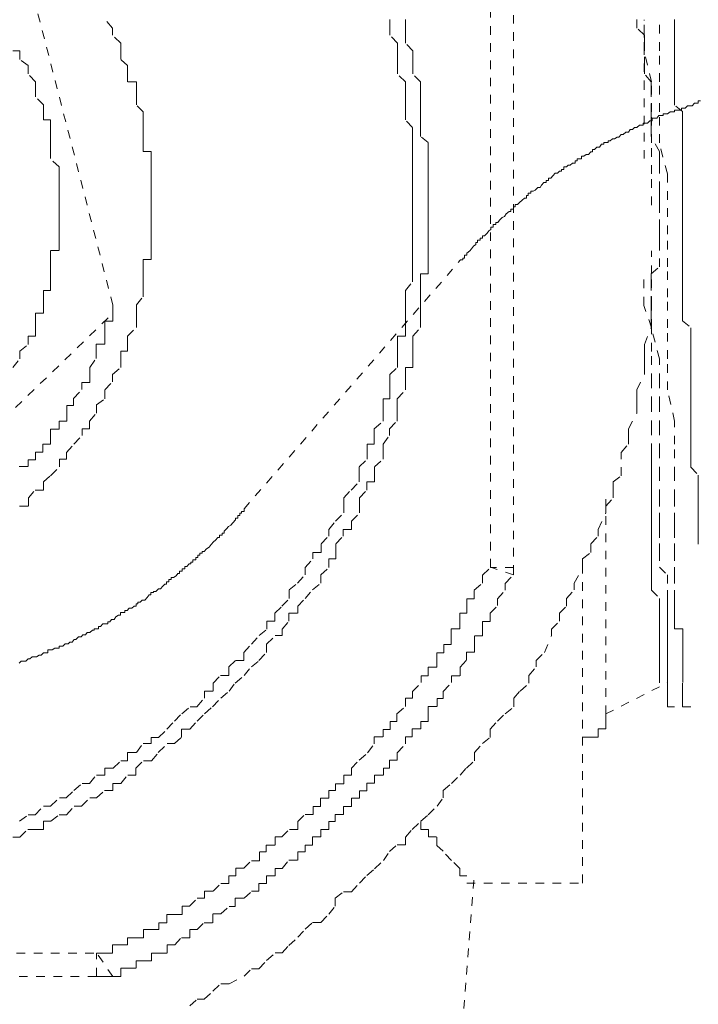
# Model space of a CAD drawing. Units: inches. Extents: x -546 to 2659, y -1462 to 820.
# Drawn here: x 751 to 765, y -660 to -640 of the extents above; entities that cross this region are included whole.
import ezdxf

# ---------------------------------------------------------------- set-up
doc = ezdxf.new("R2010")
doc.units = ezdxf.units.IN
doc.header["$MEASUREMENT"] = 0
for name, pattern in [('AI-Linetype-105', [0.352778, 0.176389, -0.176389]), ('AI-Linetype-106', [0.352778, 0.176389, -0.176389]), ('AI-Linetype-107', [0.352778, 0.176389, -0.176389]), ('AI-Linetype-108', [0.352778, 0.176389, -0.176389]), ('AI-Linetype-11', [0.352778, 0.176389, -0.176389]), ('AI-Linetype-12', [0.352778, 0.176389, -0.176389]), ('AI-Linetype-1743', [0.352778, 0.176389, -0.176389]), ('AI-Linetype-1751', [0.352778, 0.176389, -0.176389]), ('AI-Linetype-1752', [0.352778, 0.176389, -0.176389]), ('AI-Linetype-1753', [0.352778, 0.176389, -0.176389]), ('AI-Linetype-1766', [0.352778, 0.176389, -0.176389]), ('AI-Linetype-1767', [0.352778, 0.176389, -0.176389]), ('AI-Linetype-1772', [0.352778, 0.176389, -0.176389]), ('AI-Linetype-1788', [0.352778, 0.176389, -0.176389]), ('AI-Linetype-179', [0.352778, 0.176389, -0.176389]), ('AI-Linetype-1796', [0.352778, 0.176389, -0.176389]), ('AI-Linetype-1799', [0.352778, 0.176389, -0.176389]), ('AI-Linetype-1800', [0.352778, 0.176389, -0.176389]), ('AI-Linetype-1806', [0.352778, 0.176389, -0.176389]), ('AI-Linetype-1809', [0.352778, 0.176389, -0.176389]), ('AI-Linetype-1819', [0.352778, 0.176389, -0.176389]), ('AI-Linetype-1820', [0.352778, 0.176389, -0.176389]), ('AI-Linetype-1821', [0.352778, 0.176389, -0.176389]), ('AI-Linetype-1822', [0.352778, 0.176389, -0.176389]), ('AI-Linetype-1974', [0.352778, 0.176389, -0.176389]), ('AI-Linetype-2017', [0.352778, 0.176389, -0.176389]), ('AI-Linetype-2018', [0.352778, 0.176389, -0.176389]), ('AI-Linetype-389', [0.352778, 0.176389, -0.176389]), ('AI-Linetype-390', [0.352778, 0.176389, -0.176389]), ('AI-Linetype-393', [0.352778, 0.176389, -0.176389]), ('AI-Linetype-395', [0.352778, 0.176389, -0.176389]), ('AI-Linetype-396', [0.352778, 0.176389, -0.176389]), ('AI-Linetype-397', [0.352778, 0.176389, -0.176389]), ('AI-Linetype-40', [0.352778, 0.176389, -0.176389]), ('AI-Linetype-401', [0.352778, 0.176389, -0.176389]), ('AI-Linetype-402', [0.352778, 0.176389, -0.176389]), ('AI-Linetype-408', [0.352778, 0.176389, -0.176389]), ('AI-Linetype-41', [0.352778, 0.176389, -0.176389]), ('AI-Linetype-414', [0.352778, 0.176389, -0.176389]), ('AI-Linetype-49', [0.352778, 0.176389, -0.176389]), ('AI-Linetype-50', [0.352778, 0.176389, -0.176389]), ('AI-Linetype-51', [0.352778, 0.176389, -0.176389]), ('AI-Linetype-52', [0.352778, 0.176389, -0.176389]), ('AI-Linetype-677', [0.352778, 0.176389, -0.176389]), ('AI-Linetype-678', [0.352778, 0.176389, -0.176389]), ('AI-Linetype-679', [0.352778, 0.176389, -0.176389]), ('AI-Linetype-680', [0.352778, 0.176389, -0.176389]), ('AI-Linetype-7', [0.352778, 0.176389, -0.176389]), ('AI-Linetype-771', [0.352778, 0.176389, -0.176389]), ('AI-Linetype-772', [0.352778, 0.176389, -0.176389]), ('AI-Linetype-777', [0.352778, 0.176389, -0.176389]), ('AI-Linetype-778', [0.352778, 0.176389, -0.176389]), ('AI-Linetype-779', [0.352778, 0.176389, -0.176389]), ('AI-Linetype-780', [0.352778, 0.176389, -0.176389]), ('AI-Linetype-781', [0.352778, 0.176389, -0.176389]), ('AI-Linetype-782', [0.352778, 0.176389, -0.176389]), ('AI-Linetype-783', [0.352778, 0.176389, -0.176389]), ('AI-Linetype-784', [0.352778, 0.176389, -0.176389]), ('AI-Linetype-785', [0.352778, 0.176389, -0.176389]), ('AI-Linetype-786', [0.352778, 0.176389, -0.176389]), ('AI-Linetype-787', [0.352778, 0.176389, -0.176389]), ('AI-Linetype-788', [0.352778, 0.176389, -0.176389]), ('AI-Linetype-789', [0.352778, 0.176389, -0.176389]), ('AI-Linetype-790', [0.352778, 0.176389, -0.176389]), ('AI-Linetype-885', [0.352778, 0.176389, -0.176389]), ('AI-Linetype-886', [0.352778, 0.176389, -0.176389]), ('AI-Linetype-887', [0.352778, 0.176389, -0.176389]), ('AI-Linetype-888', [0.352778, 0.176389, -0.176389]), ('AI-Linetype-889', [0.352778, 0.176389, -0.176389]), ('AI-Linetype-890', [0.352778, 0.176389, -0.176389]), ('AI-Linetype-891', [0.352778, 0.176389, -0.176389]), ('AI-Linetype-892', [0.352778, 0.176389, -0.176389]), ('AI-Linetype-893', [0.352778, 0.176389, -0.176389]), ('AI-Linetype-894', [0.352778, 0.176389, -0.176389]), ('AI-Linetype-895', [0.352778, 0.176389, -0.176389]), ('AI-Linetype-896', [0.352778, 0.176389, -0.176389]), ('AI-Linetype-897', [0.352778, 0.176389, -0.176389]), ('AI-Linetype-898', [0.352778, 0.176389, -0.176389]), ('AI-Linetype-899', [0.352778, 0.176389, -0.176389]), ('AI-Linetype-900', [0.352778, 0.176389, -0.176389]), ('AI-Linetype-994', [0.352778, 0.176389, -0.176389]), ('AI-Linetype-995', [0.352778, 0.176389, -0.176389])]:
    doc.linetypes.add(name, pattern=pattern)
doc.layers.add('图层 1', color=7, linetype='Continuous')

msp = doc.modelspace()

# ---------------------------------------------------------------- linework, layer by layer
at = {"layer": '图层 1', "color": 7, "linetype": 'AI-Linetype-1753', "lineweight": 5}
msp.add_lwpolyline([(760.397, -651.317), (760.397, -636.45)], dxfattribs=at)
at = {"layer": '图层 1', "color": 7, "linetype": 'AI-Linetype-1743', "lineweight": 5}
msp.add_lwpolyline([(760.873, -636.45), (760.873, -651.31)], dxfattribs=at)
at = {"layer": '图层 1', "color": 7, "linetype": 'AI-Linetype-771', "lineweight": 5}
msp.add_lwpolyline([(752.644, -645.931), (750.735, -638.504)], dxfattribs=at)
at = {"layer": '图层 1', "color": 7, "linetype": 'AI-Linetype-390', "lineweight": 5}
for points in [[(763.866, -643.877), (763.866, -643.708), (763.866, -643.57), (763.866, -643.232), (763.866, -643.094), (763.866, -642.925), (763.866, -642.775), (763.697, -642.468), (763.697, -642.287), (763.697, -642.13), (763.697, -641.967), (763.697, -641.654), (763.697, -641.491), (763.697, -641.347), (763.559, -641.184), (763.559, -641.015), (763.559, -640.709), (763.559, -640.552), (763.559, -640.389), (763.403, -640.245), (763.403, -639.913)], [(754.223, -660.315), (754.373, -660.178), (754.517, -660.178), (754.698, -660.009), (754.861, -659.858), (755.03, -659.858), (755.337, -659.702), (755.494, -659.551), (755.644, -659.551), (755.801, -659.382), (755.976, -659.226), (756.12, -659.226), (756.258, -659.075), (756.439, -658.906), (756.596, -658.737), (756.746, -658.6), (756.915, -658.6), (757.078, -658.43), (757.21, -658.268), (757.21, -658.099), (757.379, -657.973), (757.541, -657.973), (757.711, -657.792), (757.861, -657.635), (758.017, -657.497), (758.199, -657.328), (758.324, -657.147), (758.481, -657.009), (758.656, -657.009), (758.656, -656.852), (758.788, -656.69), (758.969, -656.521), (759.12, -656.395), (759.301, -656.214), (759.426, -656.045), (759.426, -655.894), (759.595, -655.75), (759.777, -655.575), (759.902, -655.431), (760.071, -655.281), (760.071, -655.112), (760.234, -654.93), (760.391, -654.805), (760.391, -654.636), (760.541, -654.467), (760.698, -654.316), (760.879, -654.172), (760.879, -653.997), (761.004, -653.853), (761.186, -653.69), (761.186, -653.533), (761.336, -653.352), (761.336, -653.227), (761.505, -653.058), (761.649, -652.713), (761.649, -652.582), (761.812, -652.419), (761.812, -652.25), (761.956, -652.112), (761.956, -651.955), (762.119, -651.774), (762.119, -651.636), (762.288, -651.317), (762.288, -651.135), (762.457, -651.01), (762.457, -650.828), (762.608, -650.672), (762.608, -650.534), (762.764, -650.196), (762.764, -650.058), (762.914, -649.889), (762.914, -649.726), (762.914, -649.557), (763.084, -649.432), (763.084, -649.094), (763.084, -648.956), (763.228, -648.787), (763.228, -648.605), (763.228, -648.467), (763.403, -648.148), (763.403, -647.979), (763.403, -647.854), (763.403, -647.672), (763.559, -647.353), (763.559, -647.209), (763.559, -647.033), (763.559, -646.877), (763.559, -646.739), (763.697, -646.388), (763.697, -646.263), (763.697, -646.094), (763.697, -645.925), (763.697, -645.631), (763.697, -645.455), (763.697, -645.286), (763.866, -645.148), (763.866, -644.81), (763.866, -644.673), (763.866, -644.516), (763.866, -644.353), (763.866, -644.04), (763.866, -643.877)]]:
    msp.add_lwpolyline(points, dxfattribs=at)
at = {"layer": '图层 1', "color": 7, "linetype": 'AI-Linetype-395', "lineweight": 5}
for points in [[(753.434, -643.877), (753.434, -643.708), (753.434, -643.57), (753.434, -643.401), (753.434, -643.232), (753.434, -643.094), (753.434, -642.925), (753.434, -642.775), (753.264, -642.775), (753.264, -642.593), (753.264, -642.468), (753.264, -642.287), (753.264, -642.13), (753.264, -641.967), (753.127, -641.823), (753.127, -641.654), (753.127, -641.491), (753.127, -641.347), (752.945, -641.347), (752.945, -641.184), (752.945, -641.015), (752.807, -640.89), (752.807, -640.709), (752.807, -640.552), (752.638, -640.389), (752.638, -640.245), (752.482, -640.064)], [(750.728, -650.058), (750.91, -650.058), (750.91, -649.889), (751.048, -649.726), (751.217, -649.726), (751.217, -649.557), (751.367, -649.432), (751.549, -649.25), (751.549, -649.094), (751.693, -649.094), (751.693, -648.956), (751.843, -648.787), (752.012, -648.605), (752.012, -648.467), (752.162, -648.467), (752.162, -648.311), (752.306, -648.148), (752.306, -647.979), (752.482, -647.854), (752.482, -647.672), (752.638, -647.503), (752.638, -647.353), (752.807, -647.209), (752.807, -647.033), (752.807, -646.877), (752.945, -646.877), (752.945, -646.739), (752.945, -646.57), (753.127, -646.388), (753.127, -646.263), (753.127, -646.094), (753.127, -645.925), (753.264, -645.762), (753.264, -645.631), (753.264, -645.455), (753.264, -645.286), (753.264, -645.148), (753.264, -644.992), (753.434, -644.992), (753.434, -644.81), (753.434, -644.673), (753.434, -644.516), (753.434, -644.353), (753.434, -644.172), (753.434, -644.04), (753.434, -643.877)]]:
    msp.add_lwpolyline(points, dxfattribs=at)
at = {"layer": '图层 1', "color": 7, "linetype": 'AI-Linetype-397', "lineweight": 5}
for points in [[(758.794, -643.877), (758.794, -643.708), (758.794, -643.57), (758.794, -643.401), (758.794, -643.232), (758.794, -643.094), (758.794, -642.925), (758.794, -642.775), (758.794, -642.593), (758.794, -642.468), (758.794, -642.287), (758.65, -642.13), (758.65, -641.967), (758.65, -641.823), (758.65, -641.654), (758.65, -641.491), (758.65, -641.347), (758.487, -641.184), (758.487, -641.015), (758.487, -640.89), (758.487, -640.709), (758.487, -640.552), (758.331, -640.389), (758.331, -640.245), (758.331, -640.064)], [(750.728, -656.521), (750.904, -656.395), (751.048, -656.395), (751.217, -656.214), (751.367, -656.214), (751.549, -656.045), (751.686, -656.045), (751.843, -655.894), (752.012, -655.75), (752.162, -655.75), (752.306, -655.575), (752.482, -655.575), (752.482, -655.431), (752.651, -655.431), (752.807, -655.281), (752.945, -655.281), (752.945, -655.112), (753.127, -655.112), (753.264, -654.93), (753.434, -654.93), (753.434, -654.805), (753.584, -654.805), (753.753, -654.636), (753.909, -654.467), (754.06, -654.316), (754.229, -654.172), (754.367, -654.172), (754.523, -653.997), (754.523, -653.853), (754.705, -653.853), (754.705, -653.69), (754.855, -653.533), (755.024, -653.533), (755.024, -653.352), (755.162, -653.227), (755.331, -653.227), (755.331, -653.058), (755.488, -652.888), (755.65, -652.713), (755.807, -652.582), (755.807, -652.419), (755.97, -652.419), (755.97, -652.25), (756.114, -652.112), (756.264, -651.955), (756.264, -651.774), (756.433, -651.636), (756.59, -651.467), (756.59, -651.317), (756.752, -651.135), (756.752, -651.01), (756.922, -651.01), (756.922, -650.828), (757.078, -650.672), (757.078, -650.534), (757.216, -650.365), (757.385, -650.196), (757.385, -650.058), (757.385, -649.889), (757.535, -649.726), (757.704, -649.557), (757.704, -649.432), (757.704, -649.25), (757.867, -649.094), (757.867, -648.956), (757.867, -648.787), (758.011, -648.787), (758.011, -648.605), (758.011, -648.467), (758.193, -648.311), (758.193, -648.148), (758.193, -647.979), (758.193, -647.854), (758.331, -647.854), (758.331, -647.672), (758.331, -647.503), (758.331, -647.353), (758.487, -647.209), (758.487, -647.033), (758.487, -646.877), (758.487, -646.739), (758.487, -646.57), (758.65, -646.57), (758.65, -646.388), (758.65, -646.263), (758.65, -646.094), (758.65, -645.925), (758.65, -645.762), (758.65, -645.631), (758.794, -645.455), (758.794, -645.286), (758.794, -645.148), (758.794, -644.992), (758.794, -644.81), (758.794, -644.673), (758.794, -644.516), (758.794, -644.353), (758.794, -644.172), (758.794, -644.04), (758.794, -643.877)]]:
    msp.add_lwpolyline(points, dxfattribs=at)
at = {"layer": '图层 1', "color": 7, "linetype": 'AI-Linetype-402', "lineweight": 5}
for points in [[(759.12, -643.877), (759.12, -643.708), (759.12, -643.57), (759.12, -643.401), (759.12, -643.232), (759.12, -643.094), (759.12, -642.925), (759.12, -642.775), (759.12, -642.593), (758.963, -642.468), (758.963, -642.287), (758.963, -642.13), (758.963, -641.967), (758.963, -641.823), (758.963, -641.654), (758.963, -641.491), (758.963, -641.347), (758.8, -641.184), (758.8, -641.015), (758.8, -640.89), (758.8, -640.709), (758.656, -640.552), (758.656, -640.389), (758.656, -640.245), (758.656, -640.064)], [(750.591, -656.852), (750.735, -656.852), (750.897, -656.69), (751.054, -656.69), (751.217, -656.69), (751.217, -656.521), (751.373, -656.521), (751.542, -656.395), (751.693, -656.395), (751.849, -656.214), (751.999, -656.214), (752.169, -656.045), (752.306, -656.045), (752.475, -655.894), (752.644, -655.894), (752.644, -655.75), (752.807, -655.75), (752.951, -655.575), (753.114, -655.575), (753.114, -655.431), (753.271, -655.281), (753.44, -655.281), (753.578, -655.112), (753.759, -654.93), (753.909, -654.93), (754.053, -654.805), (754.053, -654.636), (754.223, -654.636), (754.373, -654.467), (754.529, -654.316), (754.692, -654.172), (754.861, -653.997), (755.03, -653.853), (755.156, -653.69), (755.337, -653.533), (755.488, -653.352), (755.644, -653.227), (755.801, -653.058), (755.801, -652.888), (755.976, -652.713), (756.12, -652.713), (756.12, -652.582), (756.258, -652.419), (756.258, -652.25), (756.439, -652.25), (756.439, -652.112), (756.59, -651.955), (756.746, -651.774), (756.915, -651.636), (756.915, -651.467), (757.078, -651.317), (757.078, -651.135), (757.222, -651.135), (757.222, -651.01), (757.222, -650.828), (757.372, -650.672), (757.372, -650.534), (757.541, -650.534), (757.541, -650.365), (757.711, -650.196), (757.711, -650.058), (757.711, -649.889), (757.861, -649.726), (757.861, -649.557), (758.017, -649.557), (758.017, -649.432), (758.017, -649.25), (758.193, -649.094), (758.193, -648.956), (758.193, -648.787), (758.324, -648.605), (758.324, -648.467), (758.481, -648.311), (758.481, -648.148), (758.481, -647.979), (758.481, -647.854), (758.656, -647.672), (758.656, -647.503), (758.656, -647.353), (758.656, -647.209), (758.8, -647.209), (758.8, -647.033), (758.8, -646.877), (758.8, -646.739), (758.8, -646.57), (758.963, -646.388), (758.963, -646.263), (758.963, -646.094), (758.963, -645.925), (758.963, -645.762), (758.963, -645.631), (758.963, -645.455), (758.963, -645.286), (759.12, -645.286), (759.12, -645.148), (759.12, -644.992), (759.12, -644.81), (759.12, -644.673), (759.12, -644.516), (759.12, -644.353), (759.12, -644.172), (759.12, -644.04), (759.12, -643.877)]]:
    msp.add_lwpolyline(points, dxfattribs=at)
at = {"layer": '图层 1', "color": 7, "linetype": 'AI-Linetype-885', "lineweight": 5}
msp.add_lwpolyline([(763.553, -640.709), (763.553, -640.07)], dxfattribs=at)
at = {"layer": '图层 1', "color": 7, "linetype": 'AI-Linetype-994', "lineweight": 5}
msp.add_lwpolyline([(763.553, -641.498), (763.553, -640.076)], dxfattribs=at)
at = {"layer": '图层 1', "color": 7, "linetype": 'AI-Linetype-777', "lineweight": 5}
msp.add_lwpolyline([(763.866, -640.709), (763.866, -640.07)], dxfattribs=at)
at = {"layer": '图层 1', "color": 7, "linetype": 'AI-Linetype-40', "lineweight": 5}
msp.add_lwpolyline([(764.342, -643.714), (764.342, -643.558), (764.342, -643.408), (764.342, -643.238), (764.342, -643.094), (764.342, -642.919), (764.342, -642.775), (764.342, -642.6), (764.342, -642.456), (764.342, -642.293), (764.342, -642.136), (764.342, -641.955), (764.173, -641.829), (764.173, -641.66), (764.173, -641.491), (764.173, -641.341), (764.173, -641.184), (764.173, -641.022), (764.173, -640.878), (764.173, -640.715), (764.173, -640.558), (764.173, -640.377), (764.173, -640.239), (764.173, -640.07)], dxfattribs=at)
at = {"layer": '图层 1', "color": 7, "linetype": 'AI-Linetype-389', "lineweight": 5}
for points in [[(751.542, -643.877), (751.542, -643.708), (751.542, -643.57), (751.542, -643.401), (751.542, -643.232), (751.542, -643.094), (751.361, -642.925), (751.361, -642.775), (751.361, -642.593), (751.361, -642.468), (751.361, -642.287), (751.361, -642.13), (751.223, -642.13), (751.223, -641.967), (751.223, -641.823), (751.054, -641.654), (751.054, -641.491), (751.054, -641.347), (750.904, -641.184), (750.904, -641.015), (750.735, -640.89), (750.735, -640.709), (750.591, -640.709)], [(750.591, -647.209), (750.735, -647.033), (750.735, -646.877), (750.904, -646.739), (750.904, -646.57), (751.054, -646.57), (751.054, -646.388), (751.054, -646.263), (751.054, -646.094), (751.223, -646.094), (751.223, -645.925), (751.223, -645.762), (751.223, -645.631), (751.361, -645.631), (751.361, -645.455), (751.361, -645.286), (751.361, -645.148), (751.361, -644.992), (751.361, -644.81), (751.542, -644.81), (751.542, -644.673), (751.542, -644.516), (751.542, -644.353), (751.542, -644.172), (751.542, -644.04), (751.542, -643.877)]]:
    msp.add_lwpolyline(points, dxfattribs=at)
at = {"layer": '图层 1', "color": 7, "linetype": 'AI-Linetype-886', "lineweight": 5}
msp.add_lwpolyline([(763.703, -641.347), (763.547, -640.702)], dxfattribs=at)
at = {"layer": '图层 1', "color": 7, "linetype": 'AI-Linetype-778', "lineweight": 5}
msp.add_lwpolyline([(763.866, -641.347), (763.866, -640.702)], dxfattribs=at)
at = {"layer": '图层 1', "color": 7, "linetype": 'AI-Linetype-887', "lineweight": 5}
msp.add_lwpolyline([(763.703, -641.961), (763.703, -641.347)], dxfattribs=at)
at = {"layer": '图层 1', "color": 7, "linetype": 'AI-Linetype-779', "lineweight": 5}
msp.add_lwpolyline([(763.866, -641.961), (763.866, -641.347)], dxfattribs=at)
at = {"layer": '图层 1', "color": 7, "linetype": 'AI-Linetype-995', "lineweight": 5}
msp.add_lwpolyline([(763.553, -642.925), (763.553, -641.504)], dxfattribs=at)
at = {"layer": '图层 1', "color": 7, "linetype": 'AI-Linetype-11', "lineweight": 9}
msp.add_lwpolyline([(764.712, -641.736), (764.662, -641.736), (764.662, -641.786), (764.624, -641.786), (764.586, -641.786), (764.536, -641.842), (764.492, -641.842), (764.442, -641.842), (764.392, -641.892), (764.355, -641.892), (764.317, -641.892), (764.317, -641.93), (764.267, -641.93), (764.211, -641.93), (764.173, -641.93), (764.173, -641.967), (764.123, -641.967), (764.085, -641.967), (764.035, -642.005), (763.985, -642.005), (763.941, -642.005), (763.941, -642.042), (763.891, -642.042), (763.854, -642.042), (763.816, -642.093), (763.766, -642.093), (763.716, -642.093), (763.716, -642.149), (763.672, -642.149), (763.622, -642.199), (763.584, -642.199), (763.534, -642.199), (763.534, -642.237), (763.497, -642.237), (763.459, -642.237), (763.403, -642.287), (763.353, -642.287), (763.315, -642.324), (763.265, -642.324), (763.228, -642.381), (763.177, -642.381), (763.121, -642.431), (763.084, -642.431), (763.033, -642.481), (762.996, -642.481), (762.946, -642.518), (762.902, -642.518), (762.852, -642.556), (762.814, -642.556), (762.814, -642.593), (762.764, -642.593), (762.727, -642.593), (762.727, -642.631), (762.676, -642.631), (762.639, -642.687), (762.583, -642.687), (762.532, -642.738), (762.495, -642.738), (762.495, -642.788), (762.457, -642.788), (762.407, -642.838), (762.363, -642.838), (762.313, -642.875), (762.263, -642.875), (762.263, -642.932), (762.226, -642.932), (762.175, -642.932), (762.175, -642.969), (762.138, -642.969), (762.138, -643.019), (762.082, -643.019), (762.031, -643.057), (761.994, -643.057), (761.956, -643.094), (761.906, -643.094), (761.906, -643.145), (761.856, -643.145), (761.856, -643.182), (761.812, -643.182), (761.775, -643.226), (761.725, -643.226), (761.675, -643.276), (761.637, -643.326), (761.587, -643.326), (761.587, -643.376), (761.543, -643.376), (761.543, -643.414), (761.493, -643.414), (761.443, -643.47), (761.418, -643.52), (761.368, -643.52), (761.318, -643.57), (761.274, -643.595), (761.224, -643.595), (761.224, -643.633), (761.174, -643.633), (761.174, -643.683), (761.136, -643.683), (761.136, -643.739), (761.098, -643.739), (761.048, -643.777), (760.992, -643.827), (760.954, -643.865), (760.904, -643.865), (760.904, -643.915), (760.867, -643.915), (760.867, -643.965), (760.817, -643.965), (760.817, -644.009), (760.779, -644.009), (760.723, -644.059), (760.685, -644.109), (760.635, -644.134), (760.585, -644.184), (760.547, -644.234), (760.51, -644.234), (760.51, -644.278), (760.453, -644.278), (760.453, -644.328), (760.403, -644.328), (760.403, -644.378), (760.366, -644.403), (760.328, -644.453), (760.278, -644.51), (760.234, -644.51), (760.234, -644.56), (760.184, -644.56), (760.184, -644.597), (760.134, -644.597), (760.134, -644.647), (760.096, -644.647), (760.096, -644.685), (760.046, -644.723), (760.009, -644.773), (759.971, -644.817), (759.915, -644.867), (759.915, -644.904), (759.865, -644.904), (759.865, -644.967), (759.827, -644.967), (759.827, -645.004), (759.777, -645.004)], dxfattribs=at)
at = {"layer": '图层 1', "color": 7, "linetype": 'AI-Linetype-888', "lineweight": 5}
msp.add_lwpolyline([(763.703, -642.6), (763.703, -641.955)], dxfattribs=at)
at = {"layer": '图层 1', "color": 7, "linetype": 'AI-Linetype-780', "lineweight": 5}
msp.add_lwpolyline([(763.866, -642.6), (763.866, -641.955)], dxfattribs=at)
at = {"layer": '图层 1', "color": 7, "linetype": 'AI-Linetype-889', "lineweight": 5}
msp.add_lwpolyline([(763.703, -643.238), (763.703, -642.593)], dxfattribs=at)
at = {"layer": '图层 1', "color": 7, "linetype": 'AI-Linetype-781', "lineweight": 5}
msp.add_lwpolyline([(764.029, -643.238), (763.86, -642.593)], dxfattribs=at)
at = {"layer": '图层 1', "color": 7, "linetype": 'AI-Linetype-890', "lineweight": 5}
msp.add_lwpolyline([(763.703, -643.877), (763.703, -643.232)], dxfattribs=at)
at = {"layer": '图层 1', "color": 7, "linetype": 'AI-Linetype-179', "lineweight": 5}
msp.add_lwpolyline([(764.029, -643.238), (764.029, -644.522)], dxfattribs=at)
at = {"layer": '图层 1', "color": 7, "linetype": 'AI-Linetype-41', "lineweight": 5}
msp.add_lwpolyline([(764.342, -643.714), (764.342, -643.877), (764.342, -644.034), (764.342, -644.172), (764.342, -644.353), (764.342, -644.51), (764.342, -644.673), (764.342, -644.817), (764.342, -644.998), (764.342, -645.136), (764.342, -645.292), (764.342, -645.455), (764.342, -645.624), (764.342, -645.762), (764.342, -645.931), (764.342, -646.1), (764.342, -646.251), (764.511, -646.395), (764.511, -646.576), (764.511, -646.727), (764.511, -646.883), (764.511, -647.033), (764.511, -647.202), (764.511, -647.34), (764.511, -647.509), (764.511, -647.678), (764.511, -647.841), (764.511, -647.985), (764.511, -648.148), (764.511, -648.305), (764.511, -648.474), (764.511, -648.611), (764.511, -648.793), (764.511, -648.943), (764.511, -649.1), (764.511, -649.256), (764.662, -649.419), (764.662, -649.563), (764.662, -649.726), (764.662, -649.883), (764.662, -650.064), (764.662, -650.202), (764.662, -650.371), (764.662, -650.521), (764.662, -650.678), (764.662, -650.834)], dxfattribs=at)
at = {"layer": '图层 1', "color": 7, "linetype": 'AI-Linetype-782', "lineweight": 5}
msp.add_lwpolyline([(764.029, -645.142), (764.029, -644.516)], dxfattribs=at)
at = {"layer": '图层 1', "color": 7, "linetype": 'AI-Linetype-891', "lineweight": 5}
msp.add_lwpolyline([(763.703, -645.292), (763.703, -644.817)], dxfattribs=at)
at = {"layer": '图层 1', "color": 7, "linetype": 'AI-Linetype-7', "lineweight": 9}
msp.add_lwpolyline([(755.337, -650.114), (759.777, -645.011)], dxfattribs=at)
at = {"layer": '图层 1', "color": 7, "linetype": 'AI-Linetype-783', "lineweight": 5}
msp.add_lwpolyline([(764.029, -645.768), (764.029, -645.142)], dxfattribs=at)
at = {"layer": '图层 1', "color": 7, "linetype": 'AI-Linetype-1819', "lineweight": 5}
msp.add_lwpolyline([(763.703, -648.95), (763.703, -648.474), (763.703, -647.985), (763.703, -647.509), (763.703, -646.883), (763.703, -646.395), (763.547, -645.937), (763.547, -645.292)], dxfattribs=at)
at = {"layer": '图层 1', "color": 7, "linetype": 'AI-Linetype-892', "lineweight": 5}
msp.add_lwpolyline([(763.703, -645.931), (763.703, -645.286)], dxfattribs=at)
at = {"layer": '图层 1', "color": 7, "linetype": 'AI-Linetype-784', "lineweight": 5}
msp.add_lwpolyline([(764.029, -646.395), (764.029, -645.768)], dxfattribs=at)
at = {"layer": '图层 1', "color": 7, "linetype": 'AI-Linetype-1974', "lineweight": 5}
msp.add_lwpolyline([(750.722, -649.244), (750.904, -649.244), (750.904, -649.106), (751.054, -649.106), (751.054, -648.95), (751.21, -648.95), (751.21, -648.787), (751.367, -648.787), (751.367, -648.618), (751.367, -648.48), (751.542, -648.48), (751.542, -648.311), (751.699, -648.311), (751.699, -648.142), (751.699, -647.991), (751.837, -647.991), (751.837, -647.847), (752.006, -647.666), (752.006, -647.516), (752.175, -647.516), (752.175, -647.346), (752.175, -647.209), (752.3, -647.027), (752.3, -646.889), (752.3, -646.733), (752.482, -646.733), (752.482, -646.564), (752.482, -646.401), (752.482, -646.257), (752.644, -646.257), (752.644, -646.094), (752.644, -645.937)], dxfattribs=at)
at = {"layer": '图层 1', "color": 7, "linetype": 'AI-Linetype-893', "lineweight": 5}
msp.add_lwpolyline([(763.703, -646.395), (763.703, -645.931)], dxfattribs=at)
at = {"layer": '图层 1', "color": 7, "linetype": 'AI-Linetype-772', "lineweight": 5}
msp.add_lwpolyline([(747.096, -651.467), (752.651, -646.094)], dxfattribs=at)
at = {"layer": '图层 1', "color": 7, "linetype": 'AI-Linetype-894', "lineweight": 5}
msp.add_lwpolyline([(763.866, -647.033), (763.697, -646.388)], dxfattribs=at)
at = {"layer": '图层 1', "color": 7, "linetype": 'AI-Linetype-785', "lineweight": 5}
msp.add_lwpolyline([(764.029, -647.033), (764.029, -646.388)], dxfattribs=at)
at = {"layer": '图层 1', "color": 7, "linetype": 'AI-Linetype-895', "lineweight": 5}
msp.add_lwpolyline([(763.866, -647.509), (763.866, -647.033)], dxfattribs=at)
at = {"layer": '图层 1', "color": 7, "linetype": 'AI-Linetype-786', "lineweight": 5}
msp.add_lwpolyline([(764.029, -647.672), (764.029, -647.027)], dxfattribs=at)
at = {"layer": '图层 1', "color": 7, "linetype": 'AI-Linetype-896', "lineweight": 5}
msp.add_lwpolyline([(763.866, -647.985), (763.866, -647.509)], dxfattribs=at)
at = {"layer": '图层 1', "color": 7, "linetype": 'AI-Linetype-787', "lineweight": 5}
msp.add_lwpolyline([(764.179, -648.311), (764.029, -647.666)], dxfattribs=at)
at = {"layer": '图层 1', "color": 7, "linetype": 'AI-Linetype-897', "lineweight": 5}
msp.add_lwpolyline([(763.866, -648.474), (763.866, -647.985)], dxfattribs=at)
at = {"layer": '图层 1', "color": 7, "linetype": 'AI-Linetype-788', "lineweight": 5}
msp.add_lwpolyline([(764.179, -648.787), (764.179, -648.311)], dxfattribs=at)
at = {"layer": '图层 1', "color": 7, "linetype": 'AI-Linetype-898', "lineweight": 5}
msp.add_lwpolyline([(763.866, -648.95), (763.866, -648.474)], dxfattribs=at)
at = {"layer": '图层 1', "color": 7, "linetype": 'AI-Linetype-789', "lineweight": 5}
msp.add_lwpolyline([(764.179, -649.425), (764.179, -648.787)], dxfattribs=at)
at = {"layer": '图层 1', "color": 7, "linetype": 'AI-Linetype-1820', "lineweight": 5}
msp.add_lwpolyline([(763.703, -648.95), (763.703, -649.1), (763.703, -649.244), (763.703, -649.425), (763.703, -649.563), (763.703, -649.732), (763.703, -649.883), (763.703, -650.064), (763.703, -650.208), (763.703, -650.359), (763.703, -650.528), (763.703, -650.678), (763.703, -650.822), (763.703, -650.997), (763.703, -651.141), (763.703, -651.323), (763.703, -651.461), (763.703, -651.642), (763.703, -651.78), (763.866, -651.949), (763.866, -652.106), (763.866, -652.256), (763.866, -652.425), (763.866, -652.575)], dxfattribs=at)
at = {"layer": '图层 1', "color": 7, "linetype": 'AI-Linetype-899', "lineweight": 5}
msp.add_lwpolyline([(763.866, -649.425), (763.866, -648.95)], dxfattribs=at)
at = {"layer": '图层 1', "color": 7, "linetype": 'AI-Linetype-900', "lineweight": 5}
msp.add_lwpolyline([(763.866, -649.889), (763.866, -649.425)], dxfattribs=at)
at = {"layer": '图层 1', "color": 7, "linetype": 'AI-Linetype-790', "lineweight": 5}
msp.add_lwpolyline([(764.179, -649.889), (764.179, -649.425)], dxfattribs=at)
at = {"layer": '图层 1', "color": 7, "linetype": 'AI-Linetype-1809', "lineweight": 5}
msp.add_lwpolyline([(762.764, -654.322), (762.764, -649.883)], dxfattribs=at)
at = {"layer": '图层 1', "color": 7, "linetype": 'AI-Linetype-105', "lineweight": 5}
msp.add_lwpolyline([(763.866, -649.889), (763.866, -650.196), (763.866, -650.365), (763.866, -650.528), (763.866, -650.822), (763.866, -651.004), (763.866, -651.31), (764.029, -651.467), (764.029, -651.774)], dxfattribs=at)
at = {"layer": '图层 1', "color": 7, "linetype": 'AI-Linetype-49', "lineweight": 5}
msp.add_lwpolyline([(764.179, -649.889), (764.179, -650.196), (764.179, -650.365), (764.179, -650.528), (764.179, -650.822), (764.179, -651.004), (764.179, -651.31), (764.179, -651.467), (764.179, -651.774)], dxfattribs=at)
at = {"layer": '图层 1', "color": 7, "linetype": 'AI-Linetype-12', "lineweight": 9}
msp.add_lwpolyline([(750.722, -653.277), (750.76, -653.239), (750.81, -653.239), (750.86, -653.239), (750.904, -653.189), (750.941, -653.189), (750.991, -653.151), (751.029, -653.151), (751.079, -653.151), (751.129, -653.114), (751.173, -653.114), (751.223, -653.064), (751.273, -653.064), (751.311, -653.064), (751.311, -653.007), (751.348, -653.007), (751.398, -653.007), (751.455, -652.97), (751.492, -652.97), (751.542, -652.97), (751.542, -652.932), (751.58, -652.932), (751.618, -652.932), (751.668, -652.882), (751.724, -652.882), (751.762, -652.845), (751.812, -652.845), (751.849, -652.795), (751.887, -652.795), (751.937, -652.738), (751.993, -652.738), (752.031, -652.701), (752.081, -652.701), (752.118, -652.65), (752.169, -652.65), (752.225, -652.6), (752.263, -652.6), (752.263, -652.575), (752.313, -652.575), (752.35, -652.575), (752.35, -652.525), (752.388, -652.525), (752.438, -652.469), (752.494, -652.469), (752.544, -652.469), (752.544, -652.431), (752.582, -652.431), (752.619, -652.381), (752.67, -652.381), (752.707, -652.331), (752.763, -652.294), (752.801, -652.294), (752.801, -652.237), (752.851, -652.237), (752.889, -652.237), (752.889, -652.2), (752.939, -652.2), (752.976, -652.15), (753.033, -652.15), (753.083, -652.112), (753.12, -652.112), (753.12, -652.062), (753.158, -652.062), (753.158, -652.024), (753.208, -652.024), (753.246, -651.987), (753.302, -651.987), (753.352, -651.93), (753.39, -651.88), (753.427, -651.88), (753.427, -651.83), (753.477, -651.83), (753.477, -651.805), (753.527, -651.805), (753.584, -651.755), (753.621, -651.755), (753.671, -651.699), (753.709, -651.661), (753.747, -651.661), (753.747, -651.611), (753.797, -651.611), (753.797, -651.561), (753.841, -651.561), (753.841, -651.523), (753.891, -651.523), (753.941, -651.486), (753.978, -651.436), (754.016, -651.436), (754.016, -651.392), (754.066, -651.392), (754.066, -651.342), (754.122, -651.342), (754.122, -651.292), (754.16, -651.292), (754.21, -651.242), (754.248, -651.242), (754.248, -651.204), (754.285, -651.204), (754.285, -651.16), (754.348, -651.16), (754.348, -651.11), (754.392, -651.11), (754.392, -651.06), (754.429, -651.06), (754.429, -651.022), (754.479, -651.022), (754.479, -650.985), (754.517, -650.985), (754.567, -650.935), (754.623, -650.897), (754.661, -650.841), (754.711, -650.791), (754.749, -650.753), (754.799, -650.703), (754.836, -650.703), (754.836, -650.653), (754.886, -650.653), (754.886, -650.609), (754.93, -650.609), (754.93, -650.571), (754.98, -650.521), (755.018, -650.471), (755.068, -650.446), (755.106, -650.396), (755.162, -650.34), (755.162, -650.302), (755.212, -650.302), (755.212, -650.252), (755.25, -650.252), (755.25, -650.202), (755.287, -650.202), (755.287, -650.164), (755.337, -650.164), (755.337, -650.108)], dxfattribs=at)
at = {"layer": '图层 1', "color": 7, "linetype": 'AI-Linetype-396', "lineweight": 5}
msp.add_lwpolyline([(752.306, -659.232), (752.488, -659.232), (752.638, -659.232), (752.638, -659.063), (752.807, -659.063), (752.945, -659.063), (752.945, -658.913), (753.114, -658.913), (753.271, -658.913), (753.271, -658.744), (753.434, -658.744), (753.59, -658.744), (753.59, -658.606), (753.753, -658.606), (753.753, -658.437), (753.909, -658.437), (754.066, -658.437), (754.066, -658.268), (754.216, -658.268), (754.373, -658.105), (754.523, -658.105), (754.523, -657.961), (754.705, -657.961), (754.861, -657.798), (755.024, -657.798), (755.024, -657.641), (755.168, -657.641), (755.168, -657.485), (755.331, -657.485), (755.488, -657.335), (755.657, -657.335), (755.657, -657.153), (755.794, -657.153), (755.794, -657.015), (755.976, -657.015), (755.976, -656.846), (756.114, -656.846), (756.27, -656.69), (756.439, -656.69), (756.439, -656.527), (756.59, -656.383), (756.759, -656.383), (756.759, -656.22), (756.909, -656.22), (756.909, -656.051), (757.078, -656.051), (757.078, -655.894), (757.216, -655.894), (757.216, -655.757), (757.385, -655.757), (757.385, -655.575), (757.541, -655.575), (757.541, -655.437), (757.704, -655.268), (757.873, -655.118), (758.011, -654.936), (758.011, -654.792), (758.193, -654.792), (758.193, -654.642), (758.337, -654.642), (758.337, -654.473), (758.475, -654.473), (758.475, -654.316), (758.656, -654.166), (758.656, -653.997), (758.794, -653.997), (758.794, -653.859), (758.976, -653.677), (758.976, -653.54), (759.12, -653.54), (759.12, -653.358), (759.295, -653.358), (759.295, -653.214), (759.295, -653.064), (759.439, -653.064), (759.439, -652.895), (759.589, -652.895), (759.589, -652.713), (759.589, -652.575), (759.771, -652.575), (759.771, -652.425), (759.771, -652.256), (759.909, -652.256), (759.909, -652.099), (759.909, -651.962), (760.065, -651.962), (760.065, -651.78), (760.234, -651.636), (760.234, -651.473), (760.397, -651.317)], dxfattribs=at)
at = {"layer": '图层 1', "color": 7, "linetype": 'AI-Linetype-393', "lineweight": 5}
msp.add_lwpolyline([(752.644, -659.708), (752.807, -659.708), (752.807, -659.539), (752.939, -659.539), (753.12, -659.539), (753.12, -659.389), (753.271, -659.389), (753.44, -659.389), (753.44, -659.232), (753.578, -659.232), (753.759, -659.232), (753.759, -659.063), (753.916, -659.063), (754.053, -658.913), (754.223, -658.913), (754.223, -658.744), (754.373, -658.744), (754.517, -658.606), (754.698, -658.606), (754.698, -658.424), (754.861, -658.424), (755.03, -658.274), (755.156, -658.274), (755.156, -658.105), (755.337, -658.105), (755.494, -657.961), (755.644, -657.961), (755.644, -657.798), (755.801, -657.798), (755.801, -657.641), (755.976, -657.641), (755.976, -657.491), (756.12, -657.491), (756.258, -657.322), (756.439, -657.322), (756.439, -657.153), (756.596, -657.153), (756.596, -657.015), (756.746, -657.015), (756.746, -656.846), (756.915, -656.846), (756.915, -656.696), (757.078, -656.696), (757.078, -656.527), (757.21, -656.527), (757.21, -656.383), (757.379, -656.383), (757.379, -656.22), (757.541, -656.22), (757.541, -656.051), (757.711, -656.051), (757.711, -655.901), (757.861, -655.901), (757.861, -655.744), (758.017, -655.744), (758.017, -655.581), (758.199, -655.581), (758.199, -655.437), (758.324, -655.437), (758.324, -655.268), (758.481, -655.268), (758.481, -655.118), (758.656, -654.936), (758.656, -654.792), (758.788, -654.792), (758.788, -654.629), (758.969, -654.629), (758.969, -654.473), (759.12, -654.473), (759.12, -654.322), (759.12, -654.166), (759.301, -654.166), (759.301, -654.003), (759.426, -654.003), (759.426, -653.859), (759.595, -653.677), (759.595, -653.54), (759.777, -653.54), (759.777, -653.358), (759.902, -653.22), (759.902, -653.051), (760.071, -653.051), (760.071, -652.901), (760.071, -652.719), (760.234, -652.719), (760.234, -652.575), (760.234, -652.425), (760.391, -652.425), (760.391, -652.256), (760.541, -652.099), (760.541, -651.962), (760.698, -651.78), (760.698, -651.642), (760.879, -651.461)], dxfattribs=at)
at = {"layer": '图层 1', "color": 7, "linetype": 'AI-Linetype-1799', "lineweight": 5}
msp.add_lwpolyline([(760.873, -651.467), (760.397, -651.31)], dxfattribs=at)
at = {"layer": '图层 1', "color": 7, "linetype": 'AI-Linetype-1796', "lineweight": 5}
msp.add_lwpolyline([(760.873, -651.317), (760.397, -651.317)], dxfattribs=at)
at = {"layer": '图层 1', "color": 7, "linetype": 'AI-Linetype-408', "lineweight": 5}
msp.add_lwpolyline([(760.873, -651.467), (760.873, -651.31)], dxfattribs=at)
at = {"layer": '图层 1', "color": 7, "linetype": 'AI-Linetype-1806', "lineweight": 5}
msp.add_lwpolyline([(762.288, -657.792), (762.288, -651.317)], dxfattribs=at)
at = {"layer": '图层 1', "color": 7, "linetype": 'AI-Linetype-106', "lineweight": 5}
msp.add_lwpolyline([(764.029, -651.78), (764.029, -651.962), (764.029, -652.099), (764.029, -652.256), (764.029, -652.419), (764.029, -652.575), (764.029, -652.713), (764.029, -652.895), (764.029, -653.064), (764.029, -653.214), (764.029, -653.358), (764.029, -653.533), (764.029, -653.677)], dxfattribs=at)
at = {"layer": '图层 1', "color": 7, "linetype": 'AI-Linetype-50', "lineweight": 5}
msp.add_lwpolyline([(764.179, -651.78), (764.179, -651.962), (764.179, -652.099), (764.179, -652.256), (764.179, -652.419), (764.179, -652.575), (764.348, -652.575), (764.348, -652.713), (764.348, -652.895), (764.348, -653.064), (764.348, -653.214), (764.348, -653.358), (764.348, -653.533), (764.348, -653.677)], dxfattribs=at)
at = {"layer": '图层 1', "color": 7, "linetype": 'AI-Linetype-1821', "lineweight": 5}
msp.add_lwpolyline([(763.866, -653.22), (763.866, -653.051), (763.866, -652.901), (763.866, -652.719), (763.866, -652.582)], dxfattribs=at)
at = {"layer": '图层 1', "color": 7, "linetype": 'AI-Linetype-1822', "lineweight": 5}
msp.add_lwpolyline([(763.866, -653.22), (763.866, -653.364), (763.866, -653.527), (763.866, -653.684)], dxfattribs=at)
at = {"layer": '图层 1', "color": 7, "linetype": 'AI-Linetype-1766', "lineweight": 5}
msp.add_lwpolyline([(762.764, -654.322), (764.035, -653.677)], dxfattribs=at)
at = {"layer": '图层 1', "color": 7, "linetype": 'AI-Linetype-107', "lineweight": 5}
msp.add_lwpolyline([(764.029, -653.997), (764.029, -653.853), (764.029, -653.69)], dxfattribs=at)
at = {"layer": '图层 1', "color": 7, "linetype": 'AI-Linetype-51', "lineweight": 5}
msp.add_lwpolyline([(764.342, -653.997), (764.342, -653.853), (764.342, -653.69)], dxfattribs=at)
at = {"layer": '图层 1', "color": 7, "linetype": 'AI-Linetype-108', "lineweight": 5}
msp.add_lwpolyline([(764.029, -653.997), (764.029, -654.178), (764.179, -654.178)], dxfattribs=at)
at = {"layer": '图层 1', "color": 7, "linetype": 'AI-Linetype-52', "lineweight": 5}
msp.add_lwpolyline([(764.342, -653.997), (764.342, -654.178), (764.511, -654.178)], dxfattribs=at)
at = {"layer": '图层 1', "color": 7, "linetype": 'AI-Linetype-401', "lineweight": 5}
msp.add_lwpolyline([(762.288, -654.798), (762.457, -654.798), (762.608, -654.798), (762.608, -654.629), (762.764, -654.629), (762.764, -654.479), (762.764, -654.322)], dxfattribs=at)
at = {"layer": '图层 1', "color": 7, "linetype": 'AI-Linetype-2017', "lineweight": 5}
msp.add_lwpolyline([(758.969, -656.527), (758.969, -656.696), (759.126, -656.696), (759.126, -656.846), (759.289, -656.846)], dxfattribs=at)
at = {"layer": '图层 1', "color": 7, "linetype": 'AI-Linetype-2018', "lineweight": 5}
msp.add_lwpolyline([(759.295, -656.852), (759.295, -657.021), (759.433, -657.147)], dxfattribs=at)
at = {"layer": '图层 1', "color": 7, "linetype": 'AI-Linetype-677', "lineweight": 5}
msp.add_lwpolyline([(759.595, -657.328), (759.426, -657.147)], dxfattribs=at)
at = {"layer": '图层 1', "color": 7, "linetype": 'AI-Linetype-678', "lineweight": 5}
msp.add_lwpolyline([(759.771, -657.491), (759.589, -657.322)], dxfattribs=at)
at = {"layer": '图层 1', "color": 7, "linetype": 'AI-Linetype-679', "lineweight": 5}
msp.add_lwpolyline([(759.771, -657.641), (759.771, -657.485)], dxfattribs=at)
at = {"layer": '图层 1', "color": 7, "linetype": 'AI-Linetype-680', "lineweight": 5}
msp.add_lwpolyline([(759.909, -657.641), (759.765, -657.641)], dxfattribs=at)
at = {"layer": '图层 1', "color": 7, "linetype": 'AI-Linetype-1751', "lineweight": 5}
msp.add_lwpolyline([(759.771, -661.424), (760.065, -657.641)], dxfattribs=at)
at = {"layer": '图层 1', "color": 7, "linetype": 'AI-Linetype-1767', "lineweight": 5}
msp.add_lwpolyline([(759.909, -657.792), (762.294, -657.792)], dxfattribs=at)
at = {"layer": '图层 1', "color": 7, "linetype": 'AI-Linetype-1772', "lineweight": 5}
msp.add_lwpolyline([(737.615, -659.232), (752.313, -659.232)], dxfattribs=at)
at = {"layer": '图层 1', "color": 7, "linetype": 'AI-Linetype-1788', "lineweight": 5}
msp.add_lwpolyline([(752.306, -659.708), (752.306, -659.232)], dxfattribs=at)
at = {"layer": '图层 1', "color": 7, "linetype": 'AI-Linetype-1800', "lineweight": 5}
msp.add_lwpolyline([(752.644, -659.708), (752.313, -659.232)], dxfattribs=at)
at = {"layer": '图层 1', "color": 7, "linetype": 'AI-Linetype-1752', "lineweight": 5}
msp.add_lwpolyline([(752.306, -659.708), (737.609, -659.708)], dxfattribs=at)
at = {"layer": '图层 1', "color": 7, "linetype": 'AI-Linetype-414', "lineweight": 5}
msp.add_lwpolyline([(752.306, -659.708), (752.488, -659.708), (752.638, -659.708)], dxfattribs=at)

doc.saveas('drawing.dxf')
